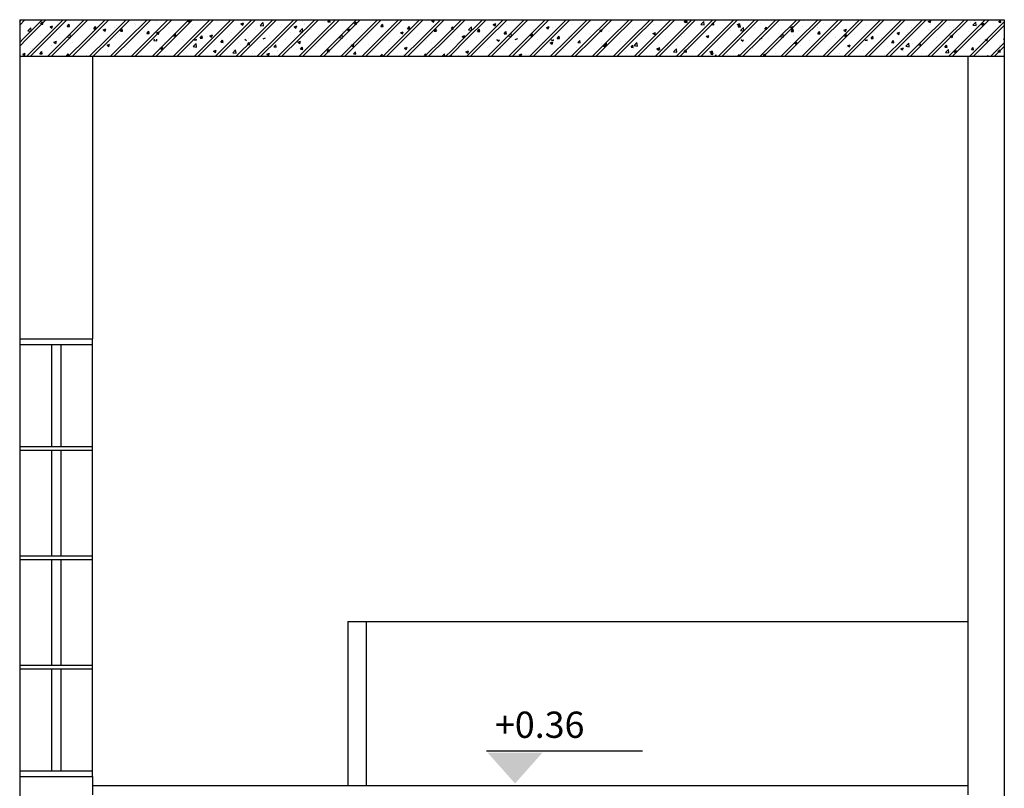
# Model space of a CAD drawing. Units: millimetres. Extents: x 775.2 to 807.5, y 410.4 to 430.5.
# Drawn here: x 777 to 782.4, y 423.7 to 427.9 of the extents above; entities that cross this region are included whole.
import ezdxf

# ---------------------------------------------------------------- set-up
doc = ezdxf.new("R2010")
doc.units = ezdxf.units.MM
doc.layers.add('BUILD_COLUMNS_2D', color=6, linetype='Continuous')
doc.layers.add('BUILD_FL001_USER', color=2, linetype='Continuous')
doc.styles.add('ROMANS', font='romans')

# ---------------------------------------------------------------- blocks, each defined once
blk = doc.blocks.new('STATH')
blk.add_line((-0.002603, 0.002983), (0.011639, 0.002983))
blk.add_solid([(-0.002493, 0.002808), (0.002493, 0.002808), (0, 0)])
at = {"color": 3, "style": 'ROMANS'}
blk.add_attdef('STATH', (-0.001834, 0.004174), '', height=0.0024, dxfattribs=at)

msp = doc.modelspace()

# ---------------------------------------------------------------- linework, layer by layer
at = {"layer": 'BUILD_COLUMNS_2D', "color": 2}
for p, q in [((776.9753, 427.9084), (776.9753, 426.1584)), ((776.9753, 427.9084), (782.3753, 427.9084)), ((776.9753, 427.8997), (776.9839, 427.9084)), ((776.9753, 427.8794), (777.0043, 427.9084)), ((776.9926, 427.8021), (777.0989, 427.9084)), ((777.0129, 427.8021), (777.1192, 427.9084)), ((777.0904, 427.8848), (777.1002, 427.8965)), ((777.1026, 427.8837), (777.1003, 427.8965)), ((777.1075, 427.8021), (777.2138, 427.9084)), ((777.1278, 427.8021), (777.2341, 427.9084)), ((777.184, 427.9006), (777.184, 427.9006)), ((777.1944, 427.9019), (777.1944, 427.9019)), ((777.2225, 427.8021), (777.3288, 427.9084)), ((777.2428, 427.8021), (777.3491, 427.9084)), ((777.3374, 427.8021), (777.4437, 427.9084)), ((777.3577, 427.8021), (777.464, 427.9084)), ((777.4523, 427.8021), (777.5586, 427.9084)), ((777.4727, 427.8021), (777.579, 427.9084)), ((777.5673, 427.8021), (777.6736, 427.9084)), ((777.5876, 427.8021), (777.6939, 427.9084)), ((777.6822, 427.8021), (777.7885, 427.9084)), ((777.7025, 427.8021), (777.8088, 427.9084)), ((777.7126, 427.9051), (777.7126, 427.9051)), ((777.724, 427.8983), (777.724, 427.8983)), ((777.7972, 427.8021), (777.9035, 427.9084)), ((777.8175, 427.8021), (777.9238, 427.9084)), ((777.8964, 427.9027), (777.9107, 427.9081)), ((777.8964, 427.9027), (777.9065, 427.8959)), ((777.9066, 427.8958), (777.9107, 427.9081)), ((777.9121, 427.8021), (778.0184, 427.9084)), ((777.9324, 427.8021), (778.0387, 427.9084)), ((778.027, 427.8021), (778.1334, 427.9084)), ((778.0474, 427.8021), (778.1537, 427.9084)), ((778.058, 427.8996), (778.058, 427.8996)), ((778.142, 427.8021), (778.2483, 427.9084)), ((778.1623, 427.8021), (778.2686, 427.9084)), ((778.2296, 427.9073), (778.2296, 427.9073)), ((778.2569, 427.8021), (778.3632, 427.9084)), ((778.2772, 427.8021), (778.3836, 427.9084)), ((778.3719, 427.8021), (778.4782, 427.9084)), ((778.3922, 427.8021), (778.4985, 427.9084)), ((778.4868, 427.8021), (778.5931, 427.9084)), ((778.5071, 427.8021), (778.6134, 427.9084)), ((778.5278, 427.9006), (778.5278, 427.9006)), ((778.6018, 427.8021), (778.7081, 427.9084)), ((778.6221, 427.8021), (778.7284, 427.9084)), ((778.6451, 427.8975), (778.6451, 427.8975)), ((778.6653, 427.8974), (778.6751, 427.9091)), ((778.6653, 427.8974), (778.6775, 427.8963)), ((778.6691, 427.907), (778.6691, 427.907)), ((778.6776, 427.8963), (778.6752, 427.909)), ((778.7167, 427.8021), (778.823, 427.9084)), ((778.737, 427.8021), (778.8433, 427.9084)), ((778.8111, 427.8846), (778.8209, 427.8963)), ((778.8233, 427.8836), (778.821, 427.8963)), ((778.8316, 427.8021), (778.9379, 427.9084)), ((778.852, 427.8021), (778.9583, 427.9084)), ((778.9233, 427.9075), (778.9233, 427.9075)), ((778.9466, 427.8021), (779.0529, 427.9084)), ((778.9669, 427.8021), (779.0732, 427.9084)), ((779.0615, 427.8021), (779.1678, 427.9084)), ((779.0818, 427.8021), (779.1881, 427.9084)), ((779.1504, 427.8972), (779.1504, 427.8972)), ((779.1621, 427.8997), (779.1621, 427.8997)), ((779.1765, 427.8021), (779.2828, 427.9084)), ((779.1968, 427.8021), (779.3031, 427.9084)), ((779.2352, 427.9031), (779.2494, 427.9086)), ((779.2352, 427.9031), (779.2453, 427.8963)), ((779.2454, 427.8963), (779.2495, 427.9086)), ((779.3427, 427.8534), (779.3977, 427.9084)), ((779.3427, 427.8331), (779.418, 427.9084)), ((779.4041, 427.7999), (779.5126, 427.9084)), ((779.4244, 427.7999), (779.533, 427.9084)), ((779.5191, 427.7999), (779.6276, 427.9084)), ((779.5394, 427.7999), (779.6479, 427.9084)), ((779.568, 427.897), (779.568, 427.897)), ((779.634, 427.7999), (779.7425, 427.9084)), ((779.6543, 427.7999), (779.7628, 427.9084)), ((779.6925, 427.9083), (779.6925, 427.9083)), ((779.7489, 427.7999), (779.8575, 427.9084)), ((779.7609, 427.8995), (779.7609, 427.8995)), ((779.7693, 427.7999), (779.8778, 427.9084)), ((779.8639, 427.7999), (779.9724, 427.9084)), ((779.8842, 427.7999), (779.9927, 427.9084)), ((779.9788, 427.7999), (780.0873, 427.9084)), ((779.9991, 427.7999), (780.1077, 427.9084)), ((780.0938, 427.7999), (780.2023, 427.9084)), ((780.1068, 427.8975), (780.1068, 427.8975)), ((780.1141, 427.7999), (780.2226, 427.9084)), ((780.1807, 427.9046), (780.1807, 427.9046)), ((780.2087, 427.7999), (780.3172, 427.9084)), ((780.229, 427.7999), (780.3375, 427.9084)), ((780.3236, 427.7999), (780.4322, 427.9084)), ((780.344, 427.7999), (780.4525, 427.9084)), ((780.4386, 427.7999), (780.5471, 427.9084)), ((780.4589, 427.7999), (780.5674, 427.9084)), ((780.4782, 427.9083), (780.4904, 427.9072)), ((780.4783, 427.9083), (780.4784, 427.9084)), ((780.4905, 427.9072), (780.4902, 427.9084)), ((780.5535, 427.7999), (780.662, 427.9084)), ((780.5647, 427.9018), (780.5647, 427.9018)), ((780.5738, 427.7999), (780.6824, 427.9084)), ((780.6189, 427.8996), (780.6331, 427.905)), ((780.6189, 427.8996), (780.629, 427.8928)), ((780.624, 427.8955), (780.6338, 427.9072)), ((780.625, 427.9007), (780.625, 427.9007)), ((780.6291, 427.8927), (780.6332, 427.905)), ((780.6362, 427.8944), (780.6339, 427.9072)), ((780.6685, 427.7999), (780.777, 427.9084)), ((780.6888, 427.7999), (780.7973, 427.9084)), ((780.7118, 427.8835), (780.7276, 427.9)), ((780.7299, 427.8807), (780.7277, 427.9)), ((780.7834, 427.7999), (780.8919, 427.9084)), ((780.8037, 427.7999), (780.9122, 427.9084)), ((780.8984, 427.7999), (781.0069, 427.9084)), ((780.9187, 427.7999), (781.0272, 427.9084)), ((781.0133, 427.7999), (781.1218, 427.9084)), ((781.0336, 427.7999), (781.1421, 427.9084)), ((781.1282, 427.7999), (781.2368, 427.9084)), ((781.142, 427.9029), (781.142, 427.9029)), ((781.1486, 427.7999), (781.2571, 427.9084)), ((781.2432, 427.7999), (781.3517, 427.9084)), ((781.2635, 427.7999), (781.372, 427.9084)), ((781.2731, 427.9022), (781.2731, 427.9022)), ((781.3581, 427.7999), (781.4666, 427.9084)), ((781.3784, 427.7999), (781.487, 427.9084)), ((781.4731, 427.7999), (781.5816, 427.9084)), ((781.4934, 427.7999), (781.6019, 427.9084)), ((781.5003, 427.9064), (781.5003, 427.9064)), ((781.588, 427.7999), (781.6965, 427.9084)), ((781.6083, 427.7999), (781.7168, 427.9084)), ((781.6619, 427.9074), (781.6619, 427.9074)), ((781.7029, 427.7999), (781.8115, 427.9084)), ((781.7233, 427.7999), (781.8318, 427.9084)), ((781.8179, 427.7999), (781.9264, 427.9084)), ((781.8382, 427.7999), (781.9467, 427.9084)), ((781.9328, 427.7999), (782.0413, 427.9084)), ((781.9531, 427.7999), (782.0617, 427.9084)), ((781.9577, 427.9), (781.9719, 427.9055)), ((781.9577, 427.9), (781.9678, 427.8932)), ((781.9678, 427.8932), (781.972, 427.9055)), ((782.0478, 427.7999), (782.1563, 427.9084)), ((782.0681, 427.7999), (782.1766, 427.9084)), ((782.1627, 427.7999), (782.2712, 427.9084)), ((782.183, 427.7999), (782.2915, 427.9084)), ((782.1862, 427.7084), (782.3753, 427.8975)), ((782.1989, 427.9081), (782.2111, 427.907)), ((782.2028, 427.8797), (782.2186, 427.8962)), ((782.2209, 427.8768), (782.2187, 427.8961)), ((782.3447, 427.8953), (782.3545, 427.907)), ((782.3569, 427.8943), (782.3545, 427.907)), ((782.3655, 427.8998), (782.3655, 427.8998)), ((782.3753, 427.9084), (782.3753, 420.0884)), ((776.9845, 427.8724), (776.9845, 427.8724)), ((777.0196, 427.8482), (777.0355, 427.8647)), ((777.0196, 427.8482), (777.0377, 427.8454)), ((777.0378, 427.8454), (777.0355, 427.8647)), ((777.0684, 427.8835), (777.0684, 427.8835)), ((777.0901, 427.8876), (777.0901, 427.8876)), ((777.0904, 427.8848), (777.1025, 427.8837)), ((777.1417, 427.8697), (777.1559, 427.8751)), ((777.1417, 427.8697), (777.1518, 427.8629)), ((777.1519, 427.8628), (777.156, 427.8751)), ((777.1769, 427.8567), (777.1769, 427.8567)), ((777.2361, 427.872), (777.2459, 427.8837)), ((777.2361, 427.872), (777.2483, 427.871)), ((777.2484, 427.871), (777.246, 427.8837)), ((777.2946, 427.8473), (777.2946, 427.8473)), ((777.3119, 427.8745), (777.3119, 427.8745)), ((777.3772, 427.8467), (777.3772, 427.8467)), ((777.3819, 427.8593), (777.3917, 427.871)), ((777.3819, 427.8593), (777.394, 427.8582)), ((777.3941, 427.8582), (777.3918, 427.871)), ((777.4001, 427.8625), (777.4001, 427.8625)), ((777.4337, 427.8534), (777.4479, 427.8589)), ((777.4337, 427.8534), (777.4438, 427.8466)), ((777.4439, 427.8466), (777.448, 427.8589)), ((777.4453, 427.8921), (777.4453, 427.8921)), ((777.4928, 427.8639), (777.4928, 427.8639)), ((777.5044, 427.8768), (777.5044, 427.8768)), ((777.5276, 427.8465), (777.5374, 427.8582)), ((777.5276, 427.8465), (777.5398, 427.8455)), ((777.5398, 427.8455), (777.5375, 427.8582)), ((777.607, 427.8899), (777.607, 427.8899)), ((777.6084, 427.8811), (777.6084, 427.8811)), ((777.6582, 427.847), (777.6582, 427.847)), ((777.6734, 427.8338), (777.6832, 427.8455)), ((777.6856, 427.8327), (777.6832, 427.8455)), ((777.7257, 427.8371), (777.7399, 427.8426)), ((777.7359, 427.8303), (777.74, 427.8426)), ((777.7917, 427.8646), (777.7917, 427.8646)), ((777.8144, 427.8518), (777.8144, 427.8518)), ((777.9171, 427.8648), (777.9171, 427.8648)), ((777.923, 427.8819), (777.923, 427.8819)), ((778.0226, 427.88), (778.0226, 427.88)), ((778.1269, 427.8943), (778.1269, 427.8943)), ((778.181, 427.849), (778.181, 427.849)), ((778.1884, 427.8864), (778.2027, 427.8919)), ((778.1884, 427.8864), (778.1985, 427.8796)), ((778.1986, 427.8796), (778.2027, 427.8918)), ((778.2693, 427.8543), (778.2693, 427.8543)), ((778.2938, 427.878), (778.3096, 427.8945)), ((778.2938, 427.878), (778.3118, 427.8752)), ((778.2966, 427.8662), (778.2966, 427.8662)), ((778.3119, 427.8752), (778.3097, 427.8945)), ((778.3326, 427.8549), (778.3326, 427.8549)), ((778.4043, 427.8721), (778.4043, 427.8721)), ((778.4122, 427.8834), (778.4122, 427.8834)), ((778.4369, 427.8692), (778.4369, 427.8692)), ((778.4804, 427.8701), (778.4905, 427.8633)), ((778.4805, 427.8701), (778.4947, 427.8756)), ((778.4906, 427.8633), (778.4947, 427.8756)), ((778.5106, 427.8444), (778.5287, 427.8416)), ((778.5107, 427.8444), (778.5265, 427.8609)), ((778.5288, 427.8416), (778.5265, 427.8609)), ((778.5378, 427.8897), (778.5378, 427.8897)), ((778.5396, 427.8822), (778.5396, 427.8822)), ((778.5765, 427.8559), (778.5765, 427.8559)), ((778.6921, 427.8731), (778.6921, 427.8731)), ((778.747, 427.8441), (778.747, 427.8441)), ((778.7506, 427.8446), (778.7506, 427.8446)), ((778.7724, 427.8539), (778.7826, 427.847)), ((778.7725, 427.8538), (778.7867, 427.8593)), ((778.7826, 427.847), (778.7867, 427.8593)), ((778.8077, 427.8903), (778.8077, 427.8903)), ((778.8111, 427.8846), (778.8232, 427.8836)), ((778.8496, 427.8571), (778.8496, 427.8571)), ((778.8841, 427.8622), (778.8841, 427.8622)), ((778.9551, 427.8724), (778.9551, 427.8724)), ((778.9568, 427.8719), (778.9666, 427.8836)), ((778.9568, 427.8719), (778.969, 427.8708)), ((778.969, 427.8708), (778.9667, 427.8835)), ((779.0154, 427.8795), (779.0154, 427.8795)), ((779.0594, 427.8867), (779.0594, 427.8867)), ((779.0645, 427.8376), (779.0787, 427.843)), ((779.0746, 427.8307), (779.0788, 427.843)), ((779.1026, 427.8591), (779.1124, 427.8708)), ((779.1026, 427.8591), (779.1147, 427.8581)), ((779.1148, 427.858), (779.1124, 427.8708)), ((779.1165, 427.8536), (779.1165, 427.8536)), ((779.2321, 427.8708), (779.2321, 427.8708)), ((779.2483, 427.8464), (779.2581, 427.8581)), ((779.2483, 427.8464), (779.2604, 427.8453)), ((779.2605, 427.8453), (779.2582, 427.858)), ((779.2651, 427.8473), (779.2651, 427.8473)), ((779.2914, 427.8021), (779.3427, 427.8534)), ((779.3427, 427.86), (779.3503, 427.8691)), ((779.3427, 427.8572), (779.3527, 427.8564)), ((779.3528, 427.8563), (779.3504, 427.8691)), ((779.38, 427.8658), (779.38, 427.8658)), ((779.4141, 427.848), (779.4141, 427.848)), ((779.4346, 427.8794), (779.4346, 427.8794)), ((779.4376, 427.8537), (779.4534, 427.8702)), ((779.4376, 427.8537), (779.4556, 427.8509)), ((779.4557, 427.8509), (779.4535, 427.8702)), ((779.4843, 427.8801), (779.4843, 427.8801)), ((779.4863, 427.8447), (779.4961, 427.8563)), ((779.4863, 427.8447), (779.4984, 427.8436)), ((779.4985, 427.8436), (779.4961, 427.8563)), ((779.5297, 427.8652), (779.5297, 427.8652)), ((779.5722, 427.8828), (779.5864, 427.8883)), ((779.5722, 427.8829), (779.5823, 427.876)), ((779.5823, 427.876), (779.5865, 427.8883)), ((779.587, 427.8931), (779.587, 427.8931)), ((779.632, 427.8319), (779.6418, 427.8436)), ((779.6442, 427.8308), (779.6419, 427.8436)), ((779.6453, 427.8823), (779.6453, 427.8823)), ((779.7809, 427.8519), (779.7809, 427.8519)), ((779.7943, 427.855), (779.7943, 427.855)), ((779.8642, 427.8666), (779.8784, 427.872)), ((779.8642, 427.8666), (779.8743, 427.8598)), ((779.8744, 427.8597), (779.8785, 427.872)), ((779.897, 427.868), (779.897, 427.868)), ((779.9144, 427.8695), (779.9144, 427.8695)), ((780.0025, 427.8832), (780.0025, 427.8832)), ((780.0457, 427.8868), (780.0457, 427.8868)), ((780.1562, 427.8503), (780.1704, 427.8558)), ((780.1562, 427.8503), (780.1663, 427.8435)), ((780.1664, 427.8435), (780.1705, 427.8558)), ((780.207, 427.8429), (780.207, 427.8429)), ((780.2179, 427.8502), (780.2179, 427.8502)), ((780.3125, 427.8581), (780.3125, 427.8581)), ((780.3335, 427.8674), (780.3335, 427.8674)), ((780.392, 427.8593), (780.392, 427.8593)), ((780.4168, 427.8724), (780.4168, 427.8724)), ((780.4491, 427.8846), (780.4491, 427.8846)), ((780.5195, 427.8855), (780.5195, 427.8855)), ((780.527, 427.8771), (780.527, 427.8771)), ((780.6134, 427.8572), (780.6134, 427.8572)), ((780.624, 427.8955), (780.6361, 427.8944)), ((780.6605, 427.8946), (780.6605, 427.8946)), ((780.7117, 427.8835), (780.7298, 427.8807)), ((780.7269, 427.8474), (780.7269, 427.8474)), ((780.729, 427.8744), (780.729, 427.8744)), ((780.7697, 427.8828), (780.7795, 427.8944)), ((780.7697, 427.8828), (780.7819, 427.8817)), ((780.782, 427.8817), (780.7796, 427.8944)), ((780.8295, 427.8604), (780.8295, 427.8604)), ((780.8446, 427.8916), (780.8446, 427.8916)), ((780.8733, 427.8495), (780.8733, 427.8495)), ((780.9109, 427.8833), (780.9252, 427.8888)), ((780.9109, 427.8833), (780.921, 427.8765)), ((780.9155, 427.87), (780.9253, 427.8817)), ((780.9155, 427.87), (780.9276, 427.8689)), ((780.9211, 427.8765), (780.9252, 427.8887)), ((780.9277, 427.8689), (780.9253, 427.8817)), ((780.9286, 427.8499), (780.9444, 427.8664)), ((780.9286, 427.8499), (780.9467, 427.8471)), ((780.935, 427.8756), (780.935, 427.8756)), ((780.9468, 427.8471), (780.9445, 427.8664)), ((781.0068, 427.8671), (781.0068, 427.8671)), ((781.0394, 427.8899), (781.0394, 427.8899)), ((781.0612, 427.8573), (781.071, 427.8689)), ((781.0612, 427.8572), (781.0733, 427.8562)), ((781.0734, 427.8562), (781.0711, 427.8689)), ((781.1381, 427.8844), (781.1381, 427.8844)), ((781.1534, 427.8548), (781.1534, 427.8548)), ((781.2029, 427.867), (781.2172, 427.8725)), ((781.2029, 427.867), (781.213, 427.8602)), ((781.2069, 427.8445), (781.2191, 427.8434)), ((781.207, 427.8445), (781.2167, 427.8562)), ((781.2131, 427.8602), (781.2172, 427.8725)), ((781.2192, 427.8434), (781.2168, 427.8562)), ((781.2451, 427.8505), (781.2451, 427.8505)), ((781.2691, 427.872), (781.2691, 427.872)), ((781.3494, 427.8648), (781.3494, 427.8648)), ((781.3527, 427.8318), (781.3625, 427.8434)), ((781.3649, 427.8307), (781.3626, 427.8434)), ((781.3847, 427.8892), (781.3847, 427.8892)), ((781.452, 427.8778), (781.452, 427.8778)), ((781.4845, 427.8569), (781.4845, 427.8569)), ((781.4949, 427.8507), (781.5092, 427.8562)), ((781.4949, 427.8508), (781.505, 427.8439)), ((781.5051, 427.8439), (781.5092, 427.8562)), ((781.5575, 427.8931), (781.5575, 427.8931)), ((781.6194, 427.8747), (781.6194, 427.8747)), ((781.7529, 427.8922), (781.7529, 427.8922)), ((781.762, 427.8527), (781.762, 427.8527)), ((781.8676, 427.868), (781.8676, 427.868)), ((781.9572, 427.8571), (781.9572, 427.8571)), ((781.9658, 427.8472), (781.9658, 427.8472)), ((781.9719, 427.8823), (781.9719, 427.8823)), ((782.0728, 427.8743), (782.0728, 427.8743)), ((782.0745, 427.8953), (782.0745, 427.8953)), ((782.0992, 427.8647), (782.0992, 427.8647)), ((782.1776, 427.8429), (782.1776, 427.8429)), ((782.1884, 427.8915), (782.1884, 427.8915)), ((782.2028, 427.8796), (782.2208, 427.8768)), ((782.2065, 427.7084), (782.3753, 427.8772)), ((782.2306, 427.882), (782.2306, 427.882)), ((782.2371, 427.8469), (782.2371, 427.8469)), ((782.2497, 427.8837), (782.2639, 427.8892)), ((782.2497, 427.8837), (782.2598, 427.8769)), ((782.2599, 427.8769), (782.264, 427.8892)), ((782.2819, 427.8572), (782.2819, 427.8572)), ((782.3447, 427.8953), (782.3568, 427.8943)), ((782.3527, 427.864), (782.3527, 427.864)), ((776.9753, 427.7848), (776.9926, 427.8021)), ((776.9753, 427.7645), (777.0129, 427.8021)), ((776.9821, 427.8048), (776.9821, 427.8048)), ((776.9853, 427.7953), (776.9853, 427.7953)), ((777.0138, 427.7084), (777.1075, 427.8021)), ((777.0341, 427.7084), (777.1278, 427.8021)), ((777.0456, 427.8394), (777.0456, 427.8394)), ((777.0876, 427.82), (777.0876, 427.82)), ((777.1288, 427.7084), (777.2225, 427.8021)), ((777.146, 427.8123), (777.146, 427.8123)), ((777.1491, 427.7084), (777.2428, 427.8021)), ((777.1624, 427.7852), (777.1766, 427.7907)), ((777.1726, 427.7784), (777.1767, 427.7907)), ((777.1919, 427.8343), (777.1919, 427.8343)), ((777.2365, 427.8146), (777.2523, 427.8311)), ((777.2365, 427.8146), (777.2545, 427.8118)), ((777.2437, 427.7084), (777.3374, 427.8021)), ((777.2546, 427.8118), (777.2524, 427.8311)), ((777.2616, 427.8295), (777.2616, 427.8295)), ((777.264, 427.7084), (777.3577, 427.8021)), ((777.3569, 427.7945), (777.3569, 427.7945)), ((777.3586, 427.7084), (777.4523, 427.8021)), ((777.379, 427.7084), (777.4727, 427.8021)), ((777.3808, 427.8022), (777.3808, 427.8022)), ((777.3919, 427.8119), (777.3919, 427.8119)), ((777.4736, 427.7084), (777.5673, 427.8021)), ((777.4939, 427.7084), (777.5876, 427.8021)), ((777.5019, 427.8092), (777.5019, 427.8092)), ((777.5232, 427.8292), (777.5232, 427.8292)), ((777.5885, 427.7084), (777.6822, 427.8021)), ((777.6046, 427.8222), (777.6046, 427.8222)), ((777.6088, 427.7084), (777.7025, 427.8021)), ((777.6734, 427.8338), (777.6855, 427.8327)), ((777.6951, 427.7947), (777.6951, 427.7947)), ((777.7035, 427.7084), (777.7972, 427.8021)), ((777.7101, 427.8375), (777.7101, 427.8375)), ((777.7101, 427.7953), (777.7167, 427.8021)), ((777.7101, 427.7953), (777.7281, 427.7925)), ((777.7238, 427.7084), (777.8175, 427.8021)), ((777.7257, 427.8371), (777.7358, 427.8303)), ((777.7282, 427.7925), (777.7271, 427.8021)), ((777.8184, 427.7084), (777.9121, 427.8021)), ((777.8191, 427.821), (777.8289, 427.8327)), ((777.8191, 427.821), (777.8312, 427.82)), ((777.8313, 427.82), (777.829, 427.8327)), ((777.8387, 427.7084), (777.9324, 427.8021)), ((777.8695, 427.8017), (777.8695, 427.8017)), ((777.8751, 427.7976), (777.8751, 427.7976)), ((777.9208, 427.7999), (777.9208, 427.7999)), ((777.9324, 427.7984), (777.9355, 427.8021)), ((777.9324, 427.7984), (777.9445, 427.7973)), ((777.9334, 427.7084), (778.027, 427.8021)), ((777.9446, 427.7973), (777.9437, 427.8021)), ((777.9497, 427.8146), (777.9497, 427.8146)), ((777.9537, 427.7084), (778.0474, 427.8021)), ((777.9648, 427.8083), (777.9746, 427.82)), ((777.9648, 427.8083), (777.977, 427.8072)), ((777.9771, 427.8072), (777.9747, 427.82)), ((778.0045, 427.8195), (778.0045, 427.8195)), ((778.0177, 427.8209), (778.0319, 427.8263)), ((778.0177, 427.8209), (778.0278, 427.814)), ((778.0201, 427.8124), (778.0201, 427.8124)), ((778.0279, 427.814), (778.032, 427.8263)), ((778.0483, 427.7084), (778.142, 427.8021)), ((778.0653, 427.8318), (778.0653, 427.8318)), ((778.0686, 427.7084), (778.1623, 427.8021)), ((778.0781, 427.7856), (778.0879, 427.7973)), ((778.0903, 427.7846), (778.088, 427.7973)), ((778.1245, 427.8267), (778.1245, 427.8267)), ((778.138, 427.8371), (778.138, 427.8371)), ((778.1632, 427.7084), (778.2569, 427.8021)), ((778.1836, 427.7084), (778.2772, 427.8021)), ((778.2092, 427.8019), (778.2193, 427.7951)), ((778.2271, 427.8397), (778.2271, 427.8397)), ((778.2296, 427.8044), (778.2296, 427.8044)), ((778.2782, 427.7084), (778.3719, 427.8021)), ((778.2985, 427.7084), (778.3922, 427.8021)), ((778.3097, 427.8046), (778.324, 427.81)), ((778.3453, 427.8216), (778.3453, 427.8216)), ((778.392, 427.7999), (778.392, 427.7999)), ((778.3931, 427.7084), (778.4868, 427.8021)), ((778.4134, 427.7084), (778.5071, 427.8021)), ((778.4345, 427.8016), (778.4345, 427.8016)), ((778.4609, 427.8388), (778.4609, 427.8388)), ((778.4843, 427.8095), (778.4843, 427.8095)), ((778.5012, 427.7857), (778.5154, 427.7911)), ((778.5081, 427.7084), (778.6018, 427.8021)), ((778.5113, 427.7788), (778.5155, 427.7911)), ((778.5284, 427.7084), (778.6221, 427.8021)), ((778.5371, 427.8146), (778.5371, 427.8146)), ((778.6156, 427.8268), (778.6156, 427.8268)), ((778.623, 427.7084), (778.7167, 427.8021)), ((778.6426, 427.8298), (778.6426, 427.8298)), ((778.6433, 427.7084), (778.737, 427.8021)), ((778.7246, 427.8021), (778.7246, 427.8021)), ((778.7275, 427.8108), (778.7433, 427.8272)), ((778.7275, 427.8107), (778.7455, 427.8079)), ((778.7379, 427.7084), (778.8316, 427.8021)), ((778.7456, 427.8079), (778.7434, 427.8272)), ((778.7583, 427.7084), (778.852, 427.8021)), ((778.7697, 427.802), (778.7697, 427.802)), ((778.7875, 427.7923), (778.7875, 427.7923)), ((778.8076, 427.79), (778.8076, 427.79)), ((778.8529, 427.7084), (778.9466, 427.8021)), ((778.8732, 427.7084), (778.9669, 427.8021)), ((778.8853, 427.8192), (778.8853, 427.8192)), ((778.9527, 427.8047), (778.9527, 427.8047)), ((778.9678, 427.7084), (779.0615, 427.8021)), ((778.9881, 427.7084), (779.0818, 427.8021)), ((779.0009, 427.8364), (779.0009, 427.8364)), ((779.0045, 427.7919), (779.0045, 427.7919)), ((779.057, 427.819), (779.057, 427.819)), ((779.0645, 427.8376), (779.0746, 427.8308)), ((779.0828, 427.7084), (779.1765, 427.8021)), ((779.0969, 427.8171), (779.0969, 427.8171)), ((779.1031, 427.7084), (779.1927, 427.798)), ((779.1596, 427.832), (779.1596, 427.832)), ((779.1927, 427.798), (779.1968, 427.8021)), ((779.1977, 427.7084), (779.2914, 427.8021)), ((779.2053, 427.794), (779.2053, 427.794)), ((779.218, 427.7084), (779.3117, 427.8021)), ((779.2304, 427.8347), (779.2304, 427.8347)), ((779.3043, 427.7885), (779.3043, 427.7885)), ((779.3117, 427.8021), (779.3427, 427.8331)), ((779.339, 427.7999), (779.339, 427.7999)), ((779.3427, 427.7385), (779.4041, 427.7999)), ((779.3427, 427.7182), (779.4244, 427.7999)), ((779.4014, 427.8173), (779.4115, 427.8105)), ((779.4015, 427.8173), (779.4157, 427.8228)), ((779.4116, 427.8105), (779.4157, 427.8228)), ((779.4177, 427.8035), (779.4177, 427.8035)), ((779.4276, 427.7084), (779.5191, 427.7999)), ((779.4479, 427.7084), (779.5394, 427.7999)), ((779.4819, 427.8124), (779.4819, 427.8124)), ((779.5146, 427.8169), (779.5146, 427.8169)), ((779.5425, 427.7084), (779.634, 427.7999)), ((779.5628, 427.7084), (779.6543, 427.7999)), ((779.5845, 427.8254), (779.5845, 427.8254)), ((779.5929, 427.7984), (779.5969, 427.7999)), ((779.5929, 427.7984), (779.603, 427.7916)), ((779.6031, 427.7916), (779.6059, 427.7999)), ((779.632, 427.8319), (779.6442, 427.8309)), ((779.6459, 427.8342), (779.6459, 427.8342)), ((779.6544, 427.8201), (779.6703, 427.8366)), ((779.6544, 427.8201), (779.6725, 427.8173)), ((779.6575, 427.7084), (779.7489, 427.7999)), ((779.6726, 427.8173), (779.6703, 427.8366)), ((779.6778, 427.7084), (779.7693, 427.7999)), ((779.69, 427.8407), (779.69, 427.8407)), ((779.6935, 427.801), (779.7077, 427.8065)), ((779.7724, 427.7084), (779.8639, 427.7999)), ((779.7777, 427.8192), (779.7899, 427.8181)), ((779.7778, 427.8192), (779.7876, 427.8308)), ((779.79, 427.8181), (779.7876, 427.8308)), ((779.7927, 427.7084), (779.8842, 427.7999)), ((779.8178, 427.7996), (779.8178, 427.7996)), ((779.8842, 427.7999), (779.8871, 427.803)), ((779.8875, 427.7999), (779.8872, 427.803)), ((779.8873, 427.7084), (779.9788, 427.7999)), ((779.891, 427.7965), (779.8939, 427.7999)), ((779.891, 427.7965), (779.9032, 427.7954)), ((779.8945, 427.8004), (779.8945, 427.8004)), ((779.9033, 427.7954), (779.9024, 427.7999)), ((779.9077, 427.7084), (779.9991, 427.7999)), ((779.9235, 427.8064), (779.9333, 427.8181)), ((779.9235, 427.8064), (779.9356, 427.8054)), ((779.9357, 427.8053), (779.9334, 427.8181)), ((779.9867, 427.8158), (779.9867, 427.8158)), ((779.9923, 427.8066), (779.9923, 427.8066)), ((780, 427.8156), (780, 427.8156)), ((780.0023, 427.7084), (780.0938, 427.7999)), ((780.0226, 427.7084), (780.1141, 427.7999)), ((780.0368, 427.7838), (780.0466, 427.7954)), ((780.049, 427.7827), (780.0466, 427.7954)), ((780.1023, 427.833), (780.1023, 427.833)), ((780.1044, 427.8299), (780.1044, 427.8299)), ((780.1172, 427.7084), (780.2087, 427.7999)), ((780.1272, 427.8244), (780.1272, 427.8244)), ((780.1375, 427.7084), (780.229, 427.7999)), ((780.2322, 427.7084), (780.3236, 427.7999)), ((780.2525, 427.7084), (780.344, 427.7999)), ((780.2607, 427.842), (780.2607, 427.842)), ((780.2666, 427.8056), (780.2666, 427.8056)), ((780.2693, 427.7901), (780.2693, 427.7901)), ((780.2955, 427.7894), (780.2955, 427.7894)), ((780.3471, 427.7084), (780.4386, 427.7999)), ((780.3674, 427.7084), (780.4589, 427.7999)), ((780.3822, 427.8228), (780.3822, 427.8228)), ((780.4144, 427.8048), (780.4144, 427.8048)), ((780.4482, 427.834), (780.4624, 427.8395)), ((780.4482, 427.834), (780.4583, 427.8272)), ((780.4584, 427.8272), (780.4625, 427.8395)), ((780.462, 427.7084), (780.5535, 427.7999)), ((780.4824, 427.7084), (780.5738, 427.7999)), ((780.4978, 427.84), (780.4978, 427.84)), ((780.517, 427.8178), (780.517, 427.8178)), ((780.577, 427.7084), (780.6685, 427.7999)), ((780.5973, 427.7084), (780.6888, 427.7999)), ((780.607, 427.8145), (780.607, 427.8145)), ((780.6225, 427.833), (780.6225, 427.833)), ((780.6919, 427.7084), (780.7834, 427.7999)), ((780.7122, 427.7084), (780.8037, 427.7999)), ((780.7384, 427.8318), (780.7384, 427.8318)), ((780.7402, 427.8178), (780.7544, 427.8232)), ((780.7402, 427.8178), (780.7503, 427.8109)), ((780.7504, 427.8109), (780.7545, 427.8232)), ((780.7875, 427.7932), (780.7875, 427.7932)), ((780.8066, 427.8033), (780.8066, 427.8033)), ((780.8069, 427.7084), (780.8984, 427.7999)), ((780.8272, 427.7084), (780.9187, 427.7999)), ((780.9102, 427.7973), (780.9102, 427.7973)), ((780.9218, 427.7084), (781.0133, 427.7999)), ((780.9222, 427.8205), (780.9222, 427.8205)), ((780.9316, 427.7988), (780.9417, 427.792)), ((780.9317, 427.7988), (780.9345, 427.7999)), ((780.9326, 427.808), (780.9326, 427.808)), ((780.9418, 427.792), (780.9445, 427.7999)), ((780.9421, 427.7084), (781.0336, 427.7999)), ((781.0322, 427.8015), (781.0464, 427.8069)), ((781.0368, 427.7084), (781.1282, 427.7999)), ((781.0369, 427.8223), (781.0369, 427.8223)), ((781.0378, 427.8376), (781.0378, 427.8376)), ((781.0415, 427.7931), (781.0415, 427.7931)), ((781.0571, 427.7084), (781.1486, 427.7999)), ((781.0847, 427.8043), (781.0847, 427.8043)), ((781.1395, 427.8353), (781.1395, 427.8353)), ((781.1454, 427.8162), (781.1635, 427.8134)), ((781.1455, 427.8163), (781.1613, 427.8327)), ((781.1517, 427.7084), (781.2432, 427.7999)), ((781.1636, 427.8134), (781.1614, 427.8327)), ((781.172, 427.7084), (781.2635, 427.7999)), ((781.2197, 427.822), (781.2197, 427.822)), ((781.2237, 427.7826), (781.2379, 427.788)), ((781.2338, 427.7757), (781.238, 427.788)), ((781.2666, 427.7084), (781.3581, 427.7999)), ((781.287, 427.7084), (781.3784, 427.7999)), ((781.3045, 427.7955), (781.3045, 427.7955)), ((781.3527, 427.8317), (781.3648, 427.8307)), ((781.3531, 427.8396), (781.3531, 427.8396)), ((781.3816, 427.7084), (781.4731, 427.7999)), ((781.4019, 427.7084), (781.4934, 427.7999)), ((781.4495, 427.8102), (781.4495, 427.8102)), ((781.4965, 427.7084), (781.588, 427.7999)), ((781.4984, 427.819), (781.5082, 427.8307)), ((781.4984, 427.819), (781.5106, 427.8179)), ((781.5106, 427.8179), (781.5083, 427.8307)), ((781.5168, 427.7084), (781.6083, 427.7999)), ((781.5551, 427.8254), (781.5551, 427.8254)), ((781.5815, 427.7908), (781.5815, 427.7908)), ((781.6104, 427.8055), (781.6104, 427.8055)), ((781.6115, 427.7084), (781.7029, 427.7999)), ((781.6117, 427.7963), (781.6147, 427.7999)), ((781.6117, 427.7963), (781.6238, 427.7953)), ((781.6239, 427.7953), (781.6229, 427.7997)), ((781.6318, 427.7084), (781.7233, 427.7999)), ((781.6442, 427.8062), (781.654, 427.8179)), ((781.6442, 427.8062), (781.6563, 427.8052)), ((781.6564, 427.8052), (781.654, 427.8179)), ((781.6594, 427.8397), (781.6594, 427.8397)), ((781.6994, 427.8121), (781.6994, 427.8121)), ((781.726, 427.8227), (781.726, 427.8227)), ((781.7264, 427.7084), (781.8179, 427.7999)), ((781.7467, 427.7084), (781.8382, 427.7999)), ((781.7575, 427.7836), (781.7672, 427.7953)), ((781.7697, 427.7825), (781.7673, 427.7952)), ((781.7869, 427.8345), (781.7971, 427.8277)), ((781.787, 427.8345), (781.8012, 427.8399)), ((781.7971, 427.8276), (781.8012, 427.8399)), ((781.8244, 427.7999), (781.8244, 427.7999)), ((781.8308, 427.8294), (781.8308, 427.8294)), ((781.8413, 427.7084), (781.9328, 427.7999)), ((781.8416, 427.8399), (781.8416, 427.8399)), ((781.8617, 427.7084), (781.9531, 427.7999)), ((781.8651, 427.8003), (781.8651, 427.8003)), ((781.9563, 427.7084), (782.0478, 427.7999)), ((781.9694, 427.8146), (781.9694, 427.8146)), ((781.9766, 427.7084), (782.0681, 427.7999)), ((782.0027, 427.7949), (782.0027, 427.7949)), ((782.0059, 427.8125), (782.0059, 427.8125)), ((782.0712, 427.7084), (782.1627, 427.7999)), ((782.072, 427.8276), (782.072, 427.8276)), ((782.079, 427.8182), (782.0932, 427.8237)), ((782.079, 427.8182), (782.0891, 427.8114)), ((782.0891, 427.8114), (782.0933, 427.8236)), ((782.0915, 427.7084), (782.183, 427.7999)), ((782.1215, 427.8297), (782.1215, 427.8297)), ((782.1771, 427.8019), (782.1771, 427.8019)), ((782.2704, 427.7993), (782.2721, 427.7999)), ((782.2704, 427.7993), (782.2805, 427.7925)), ((782.2806, 427.7924), (782.2831, 427.7999)), ((782.3121, 427.8197), (782.3121, 427.8197)), ((782.371, 427.8019), (782.3753, 427.8036)), ((777.034, 427.7506), (777.034, 427.7506)), ((777.0444, 427.7519), (777.0444, 427.7519)), ((777.0803, 427.7869), (777.0803, 427.7869)), ((777.147, 427.7649), (777.147, 427.7649)), ((777.1496, 427.7678), (777.1496, 427.7678)), ((777.1624, 427.7852), (777.1725, 427.7784)), ((777.2526, 427.7802), (777.2526, 427.7802)), ((777.2652, 427.785), (777.2652, 427.785)), ((777.2953, 427.7421), (777.2953, 427.7421)), ((777.4267, 427.7594), (777.4267, 427.7594)), ((777.4544, 427.7689), (777.4687, 427.7744)), ((777.4544, 427.7689), (777.4645, 427.7621)), ((777.457, 427.7399), (777.457, 427.7399)), ((777.4646, 427.7621), (777.4687, 427.7744)), ((777.5616, 427.7771), (777.5616, 427.7771)), ((777.5626, 427.7551), (777.5626, 427.7551)), ((777.574, 427.7483), (777.574, 427.7483)), ((777.6669, 427.7694), (777.6669, 427.7694)), ((777.6896, 427.7655), (777.6896, 427.7655)), ((777.7464, 427.7527), (777.7607, 427.7581)), ((777.7464, 427.7527), (777.7565, 427.7459)), ((777.7566, 427.7458), (777.7607, 427.7581)), ((777.7695, 427.7824), (777.7695, 427.7824)), ((777.8052, 427.7827), (777.8052, 427.7827)), ((777.908, 427.7496), (777.908, 427.7496)), ((777.9269, 427.7616), (777.9428, 427.7781)), ((777.9269, 427.7616), (777.945, 427.7588)), ((777.9451, 427.7588), (777.9428, 427.7781)), ((777.9769, 427.7443), (777.9769, 427.7443)), ((778.0384, 427.7364), (778.0527, 427.7419)), ((778.0384, 427.7364), (778.0485, 427.7296)), ((778.0414, 427.7672), (778.0414, 427.7672)), ((778.0486, 427.7296), (778.0527, 427.7418)), ((778.0781, 427.7856), (778.0903, 427.7846)), ((778.0796, 427.7573), (778.0796, 427.7573)), ((778.1438, 427.728), (778.1596, 427.7445)), ((778.1619, 427.7252), (778.1597, 427.7445)), ((778.1728, 427.7845), (778.1728, 427.7845)), ((778.1851, 427.7725), (778.1851, 427.7725)), ((778.2239, 427.7729), (778.2337, 427.7846)), ((778.2239, 427.7729), (778.236, 427.7718)), ((778.2361, 427.7718), (778.2337, 427.7845)), ((778.2894, 427.7869), (778.2894, 427.7869)), ((778.3696, 427.7601), (778.3794, 427.7718)), ((778.3696, 427.7601), (778.3817, 427.7591)), ((778.3778, 427.7506), (778.3778, 427.7506)), ((778.3818, 427.7591), (778.3795, 427.7718)), ((778.3878, 427.7397), (778.3878, 427.7397)), ((778.4934, 427.7677), (778.4934, 427.7677)), ((778.4951, 427.7475), (778.4951, 427.7475)), ((778.5012, 427.7857), (778.5113, 427.7788)), ((778.5153, 427.7474), (778.5251, 427.7591)), ((778.5153, 427.7474), (778.5275, 427.7463)), ((778.5191, 427.757), (778.5191, 427.757)), ((778.5276, 427.7463), (778.5252, 427.759)), ((778.5994, 427.7618), (778.5994, 427.7618)), ((778.609, 427.7849), (778.609, 427.7849)), ((778.6541, 427.7747), (778.6541, 427.7747)), ((778.6577, 427.7403), (778.6577, 427.7403)), ((778.6611, 427.7346), (778.6709, 427.7463)), ((778.6611, 427.7346), (778.6732, 427.7336)), ((778.6733, 427.7336), (778.671, 427.7463)), ((778.7021, 427.7748), (778.7021, 427.7748)), ((778.7733, 427.7575), (778.7733, 427.7575)), ((778.7932, 427.7694), (778.8074, 427.7748)), ((778.7932, 427.7694), (778.8033, 427.7626)), ((778.8034, 427.7626), (778.8075, 427.7748)), ((778.8889, 427.7747), (778.8889, 427.7747)), ((778.9094, 427.7367), (778.9094, 427.7367)), ((779.0004, 427.7472), (779.0004, 427.7472)), ((779.0121, 427.7497), (779.0121, 427.7497)), ((779.0852, 427.7531), (779.0994, 427.7586)), ((779.0852, 427.7531), (779.0953, 427.7463)), ((779.0954, 427.7463), (779.0995, 427.7586)), ((779.1176, 427.7649), (779.1176, 427.7649)), ((779.1339, 427.7648), (779.1339, 427.7648)), ((779.2347, 427.7856), (779.2347, 427.7856)), ((779.3126, 427.7084), (779.3427, 427.7385)), ((779.418, 427.747), (779.418, 427.747)), ((779.4222, 427.7328), (779.4364, 427.7383)), ((779.4323, 427.726), (779.4365, 427.7383)), ((779.437, 427.7431), (779.437, 427.7431)), ((779.5425, 427.7583), (779.5425, 427.7583)), ((779.5494, 427.7643), (779.5494, 427.7643)), ((779.6109, 427.7495), (779.6109, 427.7495)), ((779.6468, 427.7726), (779.6468, 427.7726)), ((779.6844, 427.7821), (779.6844, 427.7821)), ((779.7266, 427.7667), (779.7266, 427.7667)), ((779.7494, 427.7856), (779.7494, 427.7856)), ((779.8422, 427.7839), (779.8422, 427.7839)), ((779.8849, 427.7821), (779.8991, 427.7876)), ((779.8849, 427.7821), (779.895, 427.7753)), ((779.8951, 427.7753), (779.8992, 427.7876)), ((779.8957, 427.7368), (779.8957, 427.7368)), ((779.9568, 427.7475), (779.9568, 427.7475)), ((780.0307, 427.7546), (780.0307, 427.7546)), ((780.0368, 427.7838), (780.0489, 427.7827)), ((780.0595, 427.7605), (780.0595, 427.7605)), ((780.1641, 427.7721), (780.1641, 427.7721)), ((780.165, 427.7758), (780.165, 427.7758)), ((780.1769, 427.7658), (780.1911, 427.7713)), ((780.1769, 427.7658), (780.187, 427.759)), ((780.1825, 427.771), (780.1923, 427.7827)), ((780.1825, 427.771), (780.1947, 427.7699)), ((780.1871, 427.759), (780.1912, 427.7713)), ((780.1947, 427.7699), (780.1924, 427.7827)), ((780.2991, 427.7346), (780.2991, 427.7346)), ((780.3282, 427.7583), (780.3404, 427.7572)), ((780.3283, 427.7583), (780.3381, 427.7699)), ((780.3405, 427.7572), (780.3381, 427.7699)), ((780.3449, 427.7672), (780.3607, 427.7836)), ((780.3449, 427.7671), (780.363, 427.7643)), ((780.3631, 427.7643), (780.3608, 427.7836)), ((780.3695, 427.7355), (780.3695, 427.7355)), ((780.4147, 427.7518), (780.4147, 427.7518)), ((780.4689, 427.7496), (780.4831, 427.755)), ((780.4689, 427.7496), (780.479, 427.7428)), ((780.474, 427.7455), (780.4838, 427.7572)), ((780.474, 427.7455), (780.4861, 427.7444)), ((780.475, 427.7507), (780.475, 427.7507)), ((780.4791, 427.7427), (780.4832, 427.755)), ((780.4862, 427.7444), (780.4839, 427.7572)), ((780.5105, 427.7446), (780.5105, 427.7446)), ((780.5303, 427.769), (780.5303, 427.769)), ((780.5618, 427.7335), (780.5776, 427.75)), ((780.5799, 427.7307), (780.5777, 427.75)), ((780.5793, 427.765), (780.5793, 427.765)), ((780.6197, 427.7328), (780.6295, 427.7444)), ((780.632, 427.7317), (780.6296, 427.7444)), ((780.6418, 427.7619), (780.6418, 427.7619)), ((780.6459, 427.7862), (780.6459, 427.7862)), ((780.682, 427.778), (780.682, 427.778)), ((780.6946, 427.7416), (780.6946, 427.7416)), ((780.7609, 427.7333), (780.7752, 427.7388)), ((780.7711, 427.7265), (780.7752, 427.7387)), ((780.7768, 427.7797), (780.7768, 427.7797)), ((780.8102, 427.7588), (780.8102, 427.7588)), ((780.8894, 427.7399), (780.8894, 427.7399)), ((780.9259, 427.7759), (780.9259, 427.7759)), ((780.9881, 427.7344), (780.9881, 427.7344)), ((780.992, 427.7529), (780.992, 427.7529)), ((781.0975, 427.7681), (781.0975, 427.7681)), ((781.1231, 427.7522), (781.1231, 427.7522)), ((781.2018, 427.7825), (781.2018, 427.7825)), ((781.2237, 427.7826), (781.2338, 427.7757)), ((781.2347, 427.7392), (781.2347, 427.7392)), ((781.2566, 427.7697), (781.2566, 427.7697)), ((781.3503, 427.7564), (781.3503, 427.7564)), ((781.3879, 427.787), (781.3879, 427.787)), ((781.4075, 427.7431), (781.4075, 427.7431)), ((781.4659, 427.7736), (781.4659, 427.7736)), ((781.5119, 427.7574), (781.5119, 427.7574)), ((781.5157, 427.7663), (781.5299, 427.7717)), ((781.5157, 427.7663), (781.5258, 427.7595)), ((781.5258, 427.7595), (781.53, 427.7717)), ((781.6029, 427.7422), (781.6029, 427.7422)), ((781.6145, 427.7704), (781.6145, 427.7704)), ((781.72, 427.7856), (781.72, 427.7856)), ((781.7342, 427.7595), (781.7342, 427.7595)), ((781.7574, 427.7836), (781.7696, 427.7825)), ((781.8077, 427.75), (781.8219, 427.7555)), ((781.8077, 427.75), (781.8178, 427.7432)), ((781.8178, 427.7432), (781.822, 427.7555)), ((781.8359, 427.7633), (781.8518, 427.7798)), ((781.8359, 427.7633), (781.854, 427.7605)), ((781.8541, 427.7605), (781.8518, 427.7798)), ((781.8692, 427.7773), (781.8692, 427.7773)), ((781.9032, 427.7708), (781.913, 427.7825)), ((781.9032, 427.7708), (781.9153, 427.7698)), ((781.9154, 427.7698), (781.9131, 427.7825)), ((781.9245, 427.7453), (781.9245, 427.7453)), ((782.0301, 427.7605), (782.0301, 427.7605)), ((782.0384, 427.7415), (782.0384, 427.7415)), ((782.0489, 427.7581), (782.0587, 427.7698)), ((782.0489, 427.7581), (782.0611, 427.757)), ((782.0528, 427.7297), (782.0686, 427.7462)), ((782.0611, 427.757), (782.0588, 427.7697)), ((782.0709, 427.7268), (782.0687, 427.7461)), ((782.0997, 427.7337), (782.1139, 427.7392)), ((782.1099, 427.7269), (782.114, 427.7392)), ((782.1344, 427.7748), (782.1344, 427.7748)), ((782.1541, 427.7587), (782.1541, 427.7587)), ((782.1947, 427.7453), (782.2045, 427.757)), ((782.1947, 427.7453), (782.2068, 427.7443)), ((782.2069, 427.7443), (782.2045, 427.757)), ((782.2155, 427.7498), (782.2155, 427.7498)), ((782.237, 427.7878), (782.237, 427.7878)), ((782.2697, 427.7759), (782.2697, 427.7759)), ((782.3011, 427.7084), (782.3753, 427.7826)), ((782.3214, 427.7084), (782.3753, 427.7623)), ((782.3401, 427.7354), (782.3401, 427.7354)), ((782.3404, 427.7326), (782.3502, 427.7443)), ((782.349, 427.7674), (782.349, 427.7674)), ((782.3526, 427.7315), (782.3503, 427.7442)), ((776.9753, 427.7084), (782.3753, 427.7084)), ((776.9917, 427.7197), (777.0059, 427.7251)), ((776.9917, 427.7197), (777.0018, 427.7129)), ((777.0019, 427.7128), (777.006, 427.7251)), ((777.0861, 427.722), (777.0959, 427.7337)), ((777.0861, 427.722), (777.0983, 427.721)), ((777.0984, 427.721), (777.096, 427.7337)), ((777.1619, 427.7245), (777.1619, 427.7245)), ((777.2319, 427.7093), (777.2417, 427.721)), ((777.2319, 427.7093), (777.2418, 427.7084)), ((777.2441, 427.7084), (777.2418, 427.721)), ((777.2501, 427.7125), (777.2501, 427.7125)), ((777.2968, 427.7084), (777.2979, 427.7089)), ((777.2978, 427.7084), (777.298, 427.7089)), ((777.3428, 427.7139), (777.3428, 427.7139)), ((777.3544, 427.7268), (777.3544, 427.7268)), ((777.3753, 427.7084), (777.3753, 426.1584)), ((777.4584, 427.7311), (777.4584, 427.7311)), ((777.6417, 427.7146), (777.6417, 427.7146)), ((777.7671, 427.7148), (777.7671, 427.7148)), ((777.773, 427.7319), (777.773, 427.7319)), ((777.8726, 427.73), (777.8726, 427.73)), ((778.1438, 427.728), (778.1618, 427.7252)), ((778.1466, 427.7162), (778.1466, 427.7162)), ((778.2543, 427.7221), (778.2543, 427.7221)), ((778.2622, 427.7334), (778.2622, 427.7334)), ((778.2869, 427.7192), (778.2869, 427.7192)), ((778.3304, 427.7201), (778.3405, 427.7133)), ((778.3305, 427.7201), (778.3447, 427.7256)), ((778.3406, 427.7133), (778.3447, 427.7256)), ((778.3741, 427.7084), (778.3765, 427.7109)), ((778.3768, 427.7084), (778.3765, 427.7109)), ((778.3896, 427.7322), (778.3896, 427.7322)), ((778.4265, 427.7059), (778.4265, 427.7059)), ((778.5421, 427.7231), (778.5421, 427.7231)), ((778.6344, 427.7084), (778.6367, 427.7093)), ((778.6365, 427.7084), (778.6367, 427.7093)), ((778.6996, 427.7071), (778.6996, 427.7071)), ((778.7341, 427.7122), (778.7341, 427.7122)), ((778.8051, 427.7224), (778.8051, 427.7224)), ((778.8068, 427.7219), (778.8166, 427.7336)), ((778.8068, 427.7219), (778.819, 427.7208)), ((778.819, 427.7208), (778.8167, 427.7335)), ((778.8654, 427.7295), (778.8654, 427.7295)), ((778.9526, 427.7091), (778.9624, 427.7208)), ((778.9526, 427.7091), (778.9606, 427.7084)), ((778.9647, 427.7084), (778.9624, 427.7208)), ((779.0821, 427.7208), (779.0821, 427.7208)), ((779.1949, 427.7122), (779.2025, 427.7213)), ((779.1949, 427.7122), (779.2049, 427.7086)), ((779.205, 427.7086), (779.2026, 427.7213)), ((779.2322, 427.718), (779.2322, 427.718)), ((779.2868, 427.7317), (779.2868, 427.7317)), ((779.2922, 427.7084), (779.3056, 427.7225)), ((779.3073, 427.7084), (779.3057, 427.7224)), ((779.333, 427.7084), (779.3427, 427.7182)), ((779.3365, 427.7323), (779.3365, 427.7323)), ((779.3797, 427.7152), (779.3797, 427.7152)), ((779.4222, 427.7329), (779.4323, 427.726)), ((779.4953, 427.7323), (779.4953, 427.7323)), ((779.7142, 427.7166), (779.7284, 427.722)), ((779.7142, 427.7166), (779.7243, 427.7098)), ((779.7244, 427.7097), (779.7285, 427.722)), ((779.747, 427.718), (779.747, 427.718)), ((779.7644, 427.7195), (779.7644, 427.7195)), ((779.8525, 427.7332), (779.8525, 427.7332)), ((780.1625, 427.7081), (780.1625, 427.7081)), ((780.1835, 427.7174), (780.1835, 427.7174)), ((780.242, 427.7093), (780.242, 427.7093)), ((780.2668, 427.7224), (780.2668, 427.7224)), ((780.377, 427.7271), (780.377, 427.7271)), ((780.5617, 427.7335), (780.5798, 427.7307)), ((780.579, 427.7244), (780.579, 427.7244)), ((780.6197, 427.7328), (780.6319, 427.7317)), ((780.6795, 427.7104), (780.6795, 427.7104)), ((780.7609, 427.7333), (780.771, 427.7265)), ((780.7655, 427.72), (780.7753, 427.7317)), ((780.7655, 427.72), (780.7776, 427.7189)), ((780.7777, 427.7189), (780.7753, 427.7317)), ((780.785, 427.7256), (780.785, 427.7256)), ((780.7868, 427.7084), (780.7944, 427.7164)), ((780.7954, 427.7084), (780.7945, 427.7164)), ((780.8568, 427.7171), (780.8568, 427.7171)), ((780.9122, 427.7084), (780.921, 427.7189)), ((780.923, 427.7084), (780.9211, 427.7189)), ((781.0529, 427.717), (781.0672, 427.7225)), ((781.0529, 427.717), (781.063, 427.7102)), ((781.0631, 427.7102), (781.0672, 427.7225)), ((781.1191, 427.722), (781.1191, 427.722)), ((781.1994, 427.7148), (781.1994, 427.7148)), ((781.302, 427.7278), (781.302, 427.7278)), ((781.4694, 427.7247), (781.4694, 427.7247)), ((781.7176, 427.718), (781.7176, 427.718)), ((781.8219, 427.7323), (781.8219, 427.7323)), ((781.9228, 427.7243), (781.9228, 427.7243)), ((781.9492, 427.7147), (781.9492, 427.7147)), ((782.0528, 427.7296), (782.0708, 427.7268)), ((782.0806, 427.732), (782.0806, 427.732)), ((782.0997, 427.7337), (782.1098, 427.7269)), ((782.1753, 427.7084), (782.1753, 423.6584)), ((782.2027, 427.714), (782.2027, 427.714)), ((782.2345, 427.7202), (782.2345, 427.7202)), ((782.2815, 427.7084), (782.2855, 427.7125)), ((782.286, 427.7084), (782.2855, 427.7125)), ((782.3184, 427.7312), (782.3184, 427.7312)), ((782.3404, 427.7326), (782.3525, 427.7315)), ((776.9753, 426.1584), (777.3753, 426.1584)), ((776.9753, 426.1584), (776.9753, 423.7584)), ((776.9753, 426.1284), (777.3753, 426.1284)), ((777.1503, 426.1284), (777.1503, 425.5684)), ((777.2003, 426.1284), (777.2003, 425.5684)), ((777.3753, 423.7584), (777.3753, 426.1584)), ((776.9753, 425.5684), (777.3753, 425.5684)), ((776.9753, 425.5484), (777.3753, 425.5484)), ((777.1503, 425.5484), (777.1503, 424.9684)), ((777.2003, 425.5484), (777.2003, 424.9684)), ((776.9753, 424.9684), (777.3753, 424.9684)), ((776.9753, 424.9484), (777.3753, 424.9484)), ((777.1503, 424.9484), (777.1503, 424.3684)), ((777.2003, 424.9484), (777.2003, 424.3684)), ((778.7753, 424.6084), (782.1753, 424.6084)), ((778.7753, 424.6084), (778.7753, 423.7084)), ((778.8753, 424.6084), (778.8753, 423.7084)), ((776.9753, 424.3684), (777.3753, 424.3684)), ((776.9753, 424.3484), (777.3753, 424.3484)), ((777.1503, 424.3484), (777.1503, 423.7884)), ((777.2003, 424.3484), (777.2003, 423.7884)), ((776.9753, 423.7884), (777.3753, 423.7884)), ((776.9753, 423.7584), (776.9753, 420.0884)), ((776.9753, 423.7584), (777.3753, 423.7584)), ((777.3753, 423.7584), (777.3753, 423.6584)), ((777.3753, 423.7084), (782.1753, 423.7084))]:
    msp.add_line(p, q, dxfattribs=at)

# ---------------------------------------------------------------- block references
at = {"layer": 'BUILD_FL001_USER', "color": 2, "xscale": 60, "yscale": 60, "zscale": 60}
msp.add_blockref('STATH', (779.6919, 423.7197), dxfattribs=at).add_auto_attribs({'STATH': '+0.36'})

doc.saveas('drawing.dxf')
